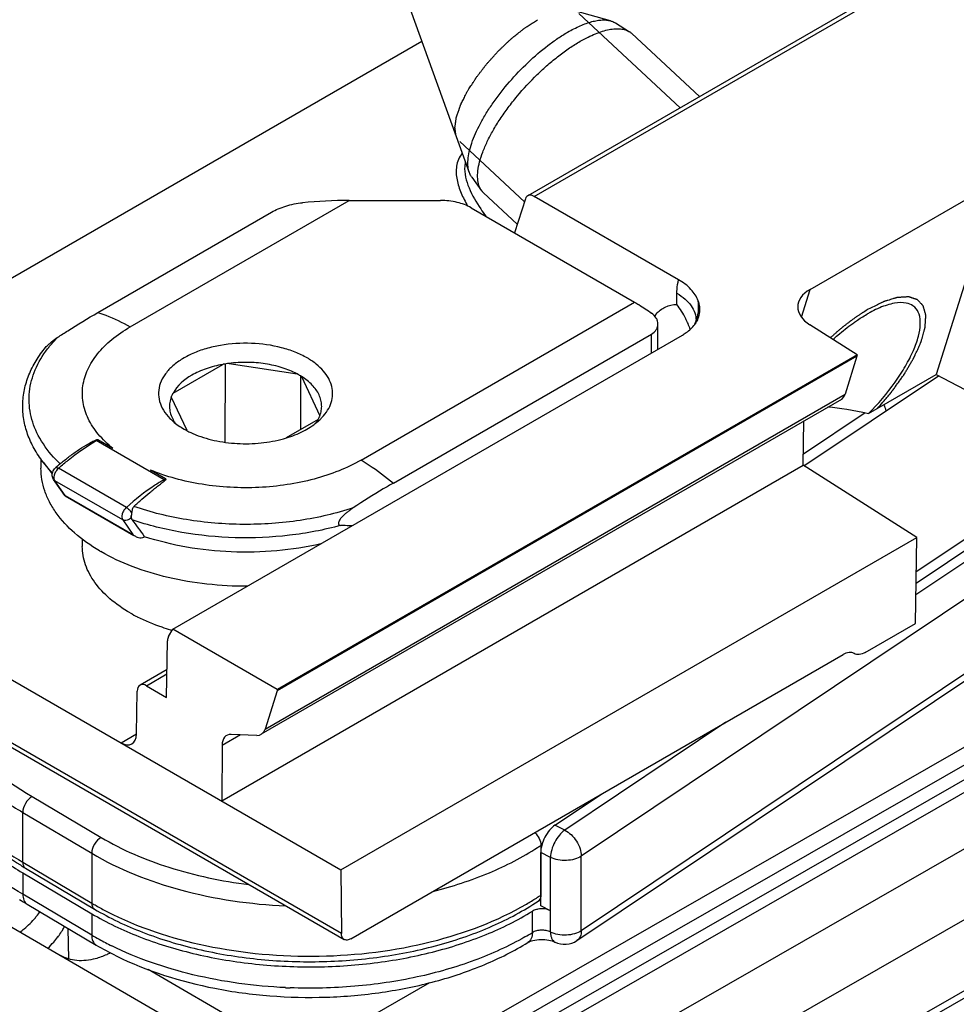
# Model space of a CAD drawing. Units: millimetres. Extents: x 477 to 1172, y -156 to 313.
# Drawn here: x 738 to 760, y 6 to 28 of the extents above; entities that cross this region are included whole.
import ezdxf

# ---------------------------------------------------------------- set-up
doc = ezdxf.new("R2010")
doc.units = ezdxf.units.MM
doc.header["$LTSCALE"] = 23.1
doc.layers.add('COMPONENTI_DI_ASSIEME', color=7, linetype='CONTINUOUS')

msp = doc.modelspace()

# ---------------------------------------------------------------- linework, layer by layer
at = {"layer": 'COMPONENTI_DI_ASSIEME', "color": 9, "linetype": 'Continuous'}
for p, q in [((825.879, 48.282), (733.957, -4.393)), ((823.79, 47.719), (745.487, 2.848)), ((745.487, 3.256), (822.889, 47.611)), ((750.182, 24.26), (759.601, 29.698)), ((740.898, 21.263), (745.926, 24.167)), ((753.454, 21.778), (753.458, 22.035)), ((756.32, 21.487), (756.519, 22.123)), ((746.201, 18.202), (752.487, 21.831)), ((752.876, 20.667), (752.876, 21.099)), ((743.997, 12.022), (757.323, 19.715)), ((741.676, 17.752), (740.12, 18.651)), ((758.956, 15.643), (762.951, 18.32)), ((740.811, 17.117), (739.255, 18.015)), ((739.407, 17.39), (739.17, 17.727)), ((740.726, 16.829), (739.17, 17.727)), ((739.407, 17.39), (740.963, 16.492)), ((762.32, 17.366), (758.949, 15.107)), ((740.726, 16.829), (740.963, 16.492)), ((762.699, 16.77), (751.262, 9.105)), ((745.753, 7.326), (730.914, 15.893)), ((762.699, 15.055), (751.262, 7.39)), ((772.937, 13.393), (746.676, -1.655)), ((741.274, 13.018), (741.744, 13.289)), ((754.585, 12.183), (750.883, 9.702)), ((740.689, 11.709), (741.044, 11.914)), ((743.435, 11.893), (743.009, 11.647)), ((738.645, 10.474), (740.229, 9.536)), ((738.43, 8.966), (738.43, 10.109)), ((738.43, 10.109), (740.014, 9.17)), ((750.883, 9.702), (750.655, 9.815)), ((750.331, 9.352), (750.358, 9.37)), ((750.331, 9.352), (750.331, 8.209)), ((740.014, 9.17), (740.014, 8.027)), ((750.556, 9.075), (750.329, 9.188)), ((751.262, 7.39), (751.262, 9.105)), ((738.43, 8.966), (740.014, 8.027)), ((738.43, 8.721), (738.43, 8.231)), ((740.014, 7.292), (738.43, 8.231)), ((740.014, 7.782), (740.014, 7.292)), ((750.137, 7.349), (750.137, 7.839)), ((744.783, 4.482), (741.31, 6.502)), ((744.783, 4.482), (747.78, 6.2))]:
    msp.add_line(p, q, dxfattribs=at)
at = {"layer": 'COMPONENTI_DI_ASSIEME', "color": 7, "linetype": 'Continuous'}
for p, q in [((824.711, 47.908), (745.28, 2.39)), ((734.055, -5.628), (821.075, 44.239)), ((748.691, 24.804), (746.924, 29.701)), ((751.936, 28.292), (746.924, 29.701)), ((759.451, 29.713), (750.031, 24.274)), ((752.045, 28.245), (752.368, 28.042)), ((730.892, 18.181), (747.6, 27.827)), ((753.978, 26.553), (752.424, 27.999)), ((748.746, 24.699), (748.971, 24.391)), ((756.519, 22.123), (760.798, 24.594)), ((760.798, 24.594), (759.414, 20.167)), ((749.791, 23.619), (749.018, 24.339)), ((749.978, 24.203), (749.728, 23.424)), ((753.496, 22.347), (750.182, 24.26)), ((745.926, 24.167), (748.027, 24.167)), ((748.734, 23.998), (752.487, 21.831)), ((740.155, 21.593), (744.148, 23.898)), ((753.023, 20.752), (753.023, 21.329)), ((753.897, 21.41), (753.897, 21.41)), ((757.596, 20.62), (756.514, 21.311)), ((741.877, 14.317), (753.584, 21.076)), ((746.944, 17.673), (752.876, 21.099)), ((757.596, 20.62), (744.278, 12.931)), ((757.595, 20.588), (744.278, 12.899)), ((757.595, 20.588), (757.323, 19.715)), ((757.596, 20.62), (757.595, 20.588)), ((741.882, 19.741), (743.025, 20.401)), ((743.083, 18.611), (743.086, 20.412)), ((743.17, 20.424), (744.731, 20.182)), ((744.822, 18.907), (744.815, 20.134)), ((757.858, 19.269), (759.414, 20.167)), ((759.414, 20.167), (764.362, 17.583)), ((744.837, 20.121), (745.256, 19.22)), ((742.204, 18.88), (741.843, 19.657)), ((757.237, 19.598), (743.908, 11.903)), ((757.782, 19.285), (756.365, 18.336)), ((745.217, 19.136), (744.485, 18.713)), ((756.362, 18.089), (756.375, 19.101)), ((740.502, 18.471), (740.155, 18.671)), ((738.849, 18.229), (738.849, 18.018)), ((738.9, 18.157), (739.109, 17.887)), ((741.711, 17.773), (741.365, 17.973)), ((743, 10.375), (756.362, 18.089)), ((758.966, 16.427), (756.362, 18.089)), ((739.398, 17.388), (739.139, 17.756)), ((758.952, 15.375), (762.093, 17.479)), ((730.892, 17.365), (745.741, 8.791)), ((739.398, 17.388), (739.398, 17.387)), ((739.404, 17.384), (740.985, 16.471)), ((739.799, 16.384), (739.799, 16.221)), ((741.223, 16.451), (741.23, 16.442)), ((745.741, 8.791), (758.966, 16.427)), ((758.94, 14.452), (758.966, 16.427)), ((730.977, 15.758), (745.815, 7.191)), ((772.937, 15.026), (746.676, -0.022)), ((751.161, 7.163), (762.599, 14.828)), ((741.779, 14.148), (741.877, 14.317)), ((744.278, 12.931), (741.877, 14.317)), ((757.781, 13.783), (758.94, 14.452)), ((741.736, 12.751), (741.755, 14.053)), ((745.965, 7.206), (757.276, 13.736)), ((741.745, 13.391), (741.124, 13.032)), ((772.833, 13.164), (746.572, -1.884)), ((741.045, 11.911), (741.06, 12.896)), ((741.274, 13.018), (741.736, 12.751)), ((744.278, 12.899), (743.997, 12.022)), ((744.278, 12.931), (744.278, 12.899)), ((743.806, 11.879), (743.216, 11.901)), ((743.009, 11.647), (743, 10.375)), ((750.655, 9.815), (751.726, 10.532)), ((750.329, 7.963), (750.329, 9.188)), ((750.556, 7.85), (750.556, 9.075)), ((738.492, 8.828), (740.076, 7.89)), ((738.43, 8.721), (740.014, 7.782)), ((745.741, 8.791), (745.753, 7.326)), ((738.533, 8.002), (740.118, 7.063)), ((750.271, 8.073), (750.329, 8.112)), ((750.556, 7.85), (750.329, 7.963)), ((741.893, 5.305), (737.666, 7.764)), ((750.553, 7.361), (750.554, 7.851)), ((739.489, 6.743), (739.474, 7.445)), ((750.657, 7.132), (750.658, 7.132))]:
    msp.add_line(p, q, dxfattribs=at)
at = {"layer": 'COMPONENTI_DI_ASSIEME', "color": 2, "linetype": 'Continuous'}
for p, q in [((753.534, 26.297), (751.208, 28.461)), ((749.956, 24.135), (748.47, 25.518))]:
    msp.add_line(p, q, dxfattribs=at)
at = {"layer": 'COMPONENTI_DI_ASSIEME', "color": 3, "linetype": 'Continuous'}
msp.add_line((756.375, 18.07), (759.464, 20.141), dxfattribs=at)
at = {"layer": 'COMPONENTI_DI_ASSIEME', "color": 7, "linetype": 'Continuous'}
msp.add_lwpolyline([(753.897, 21.41), (753.897, 21.415), (753.897, 21.415), (753.896, 21.407), (753.893, 21.391), (753.886, 21.368), (753.876, 21.339), (753.868, 21.32)], dxfattribs=at)
for centre, radius, start, end in [((752.169, 27.725), 0.374, 47.1247, 57.9258), ((749.27, 24.61), 0.371, 216.1562, 227.0583), ((751.863, 20.549), 2.011, 26.6364, 37.712), ((759.383, 18.841), 3.129, 118.3943, 120.0109), ((751.862, 20.548), 2.012, 23.0966, 26.6267), ((751.842, 20.54), 2.034, 19.1133, 23.0938), ((753.328, 21.725), 0.677, 323.1685, 327.1368), ((753.359, 21.705), 0.639, 327.1523, 329.6946), ((743.519, 17.679), 2.767, 99.9618, 100.2983), ((743.53, 17.614), 2.833, 97.3037, 99.9531), ((743.932, 18.673), 1.707, 60.2466, 62.1033), ((743.958, 18.72), 1.654, 60.0009, 60.238), ((743.964, 18.73), 1.642, 59.7627, 60.0009), ((743.991, 18.776), 1.589, 57.8243, 59.772), ((744.586, 19.48), 0.718, 331.3831, 337.1561), ((744.623, 19.463), 0.678, 337.2209, 338.0797), ((744.63, 19.46), 0.671, 338.0797, 338.9454), ((744.44, 19.997), 1.19, 315.3735, 316.5001), ((743.099, 20.585), 1.927, 240.0084, 242.299), ((743.177, 20.734), 2.096, 242.2878, 245.0966), ((743.26, 20.91), 2.29, 245.0766, 248.0489), ((743.192, 13.556), 6.004, 131.4425, 131.8924), ((743.165, 13.587), 5.963, 131.3165, 131.4421), ((873.77, 114.631), 164.949, 216.36353, 216.5281), ((742.416, 19.893), 4.381, 239.4874, 240.0014), ((742.756, 17.914), 3.72, 240.0396, 243.0275), ((743.315, 19.282), 5.201, 253.4387, 253.7624), ((743.138, 16.67), 9.115, 238.5523, 239.352), ((743.153, 15.799), 9.063, 238.0116, 239.3545), ((743.596, 12.939), 6.828, 239.3765, 243.7671)]:
    msp.add_arc(centre, radius, start, end, dxfattribs=at)
at = {"layer": 'COMPONENTI_DI_ASSIEME', "color": 9, "linetype": 'Continuous'}
for centre, radius, start, end in [((752.912, 26.622), 4.766, 213.7692, 216.2131), ((753.517, 21.095), 0.708, 139.3329, 143.6078), ((753.007, 21.713), 0.949, 345.8412, 351.5076), ((753.042, 21.704), 0.913, 335.3535, 345.8519), ((739.164, 17.858), 0.182, 59.9372, 63.9129), ((739.437, 17.812), 0.273, 131.9027, 134.0401), ((743.312, 13.493), 6.076, 131.7708, 131.892), ((747.034, 14.273), 5.923, 302.9751, 303.826), ((746.823, 13.461), 6.316, 300.2351, 302.6404), ((747.017, 13.156), 5.955, 302.6524, 303.8242), ((743.348, 13.654), 6.54, 239.3537, 240.3978), ((743.533, 13.981), 6.916, 240.4095, 242.7282), ((737.686, 8.426), 1.949, 318.3823, 322.7905), ((743.372, 12.961), 6.589, 239.3592, 241.0727), ((746.78, 12.798), 6.4, 299.8604, 301.6396), ((743.639, 13.449), 7.145, 241.093, 243.694), ((745.028, 18.151), 12.081, 267.3458, 267.8567)]:
    msp.add_arc(centre, radius, start, end, dxfattribs=at)
at = {"layer": 'COMPONENTI_DI_ASSIEME', "color": 7, "linetype": 'Continuous'}
for centre, major_axis, ratio, start_param, end_param in [((750.18, 24.014), (-0.148, 0.261), 0.582373, -0.780949, 0.493141), ((745.926, 20.422), (6.485, 0), 0.577354, 1.570792, 1.736658), ((757.258, 21.696), (1.023, -0.039), 0.576193, 2.400773, 3.919209), ((757.003, 20.041), (-0.226, 0.446), 0.556117, -3.111156, -2.622455), ((757.978, 19.417), (-0.223, 0.361), 0.555532, -2.113995, -1.750603), ((761.601, 16.046), (5.809, -3.061), 0.247554, 2.39355, 2.624867), ((741.126, 16.505), (0.162, 0.02), 0.565735, -1.265742, -0.948679), ((741.967, 13.929), (-0.148, 0.261), 0.582373, 0.326199, 0.78112), ((741.272, 12.772), (-0.148, 0.261), 0.582373, -0.780949, 0.78112), ((743.66, 12.337), (-0.247, 0.435), 0.582373, 2.796976, 3.634734), ((740.692, 12.119), (-0.247, 0.435), 0.582373, -3.922542, -2.360472), ((743.363, 11.443), (-0.247, 0.435), 0.582373, 5.938568, 7.073032)]:
    msp.add_ellipse(centre, major_axis=major_axis, ratio=ratio, start_param=start_param, end_param=end_param, dxfattribs=at)
at = {"layer": 'COMPONENTI_DI_ASSIEME', "color": 2, "linetype": 'Continuous'}
for points, knots in [([(748.386, 25.647), (748.383, 25.667), (748.379, 25.696), (748.373, 25.736), (748.369, 25.76), (748.366, 25.78), (748.364, 25.794), (748.362, 25.809), (748.36, 25.821), (748.359, 25.83), (748.358, 25.835), (748.359, 25.839), (748.359, 25.844), (748.36, 25.85), (748.362, 25.861), (748.364, 25.877), (748.367, 25.902), (748.372, 25.933), (748.377, 25.97), (748.382, 26.008), (748.386, 26.036), (748.388, 26.055), (748.39, 26.063), (748.39, 26.069), (748.391, 26.075), (748.394, 26.084), (748.398, 26.095), (748.403, 26.109), (748.409, 26.128), (748.416, 26.149), (748.426, 26.178), (748.439, 26.215), (748.451, 26.251), (748.461, 26.28), (748.468, 26.302), (748.474, 26.32), (748.479, 26.334), (748.483, 26.345), (748.486, 26.354), (748.49, 26.362), (748.494, 26.37), (748.499, 26.38), (748.511, 26.404), (748.528, 26.44), (748.552, 26.487), (748.576, 26.535), (748.595, 26.575), (748.611, 26.607), (748.621, 26.626), (748.629, 26.642), (748.637, 26.658), (748.65, 26.679), (748.665, 26.703), (748.686, 26.736), (748.712, 26.777), (748.743, 26.826), (748.769, 26.867), (748.789, 26.899), (748.805, 26.924), (748.818, 26.944), (748.827, 26.959), (748.832, 26.967), (748.836, 26.973), (748.841, 26.979), (748.847, 26.987), (748.858, 27.002), (748.874, 27.023), (748.893, 27.048), (748.918, 27.081), (748.95, 27.123), (748.988, 27.173), (749.02, 27.214), (749.046, 27.248), (749.065, 27.273), (749.08, 27.294), (749.095, 27.31), (749.109, 27.326), (749.127, 27.345), (749.156, 27.377), (749.192, 27.417), (749.235, 27.465), (749.278, 27.513), (749.321, 27.561), (749.357, 27.602), (749.388, 27.63), (749.419, 27.66), (749.458, 27.696), (749.504, 27.74), (749.55, 27.784), (749.589, 27.821), (749.616, 27.847), (749.632, 27.861), (749.643, 27.872), (749.655, 27.883), (749.67, 27.895), (749.698, 27.917), (749.737, 27.948), (749.783, 27.986), (749.83, 28.023), (749.869, 28.055), (749.9, 28.08), (749.92, 28.095), (749.935, 28.108), (749.951, 28.121), (749.97, 28.133), (749.994, 28.149), (750.026, 28.169), (750.065, 28.195), (750.112, 28.226), (750.176, 28.268), (750.223, 28.298), (750.254, 28.319)], [0, 0, 0, 0, 0.03125, 0.046875, 0.0625, 0.070312, 0.078125, 0.085938, 0.09375, 0.097656, 0.099609, 0.101562, 0.103516, 0.105469, 0.109375, 0.117188, 0.125, 0.140625, 0.15625, 0.171875, 0.1875, 0.191406, 0.195312, 0.197266, 0.199219, 0.203125, 0.207031, 0.210938, 0.21875, 0.226562, 0.234375, 0.25, 0.265625, 0.273438, 0.28125, 0.289062, 0.292969, 0.296875, 0.300781, 0.302734, 0.304688, 0.308594, 0.3125, 0.328125, 0.34375, 0.359375, 0.375, 0.382812, 0.390625, 0.394531, 0.398438, 0.40625, 0.414062, 0.421875, 0.4375, 0.453125, 0.46875, 0.476562, 0.484375, 0.492188, 0.496094, 0.498047, 0.5, 0.501953, 0.503906, 0.507812, 0.515625, 0.523438, 0.53125, 0.546875, 0.5625, 0.578125, 0.585938, 0.59375, 0.601562, 0.605469, 0.609375, 0.617188, 0.625, 0.640625, 0.65625, 0.671875, 0.6875, 0.703125, 0.710938, 0.71875, 0.734375, 0.75, 0.765625, 0.78125, 0.789062, 0.792969, 0.796875, 0.800781, 0.804688, 0.8125, 0.828125, 0.84375, 0.859375, 0.875, 0.882812, 0.890625, 0.894531, 0.898438, 0.90625, 0.914062, 0.921875, 0.9375, 0.953125, 0.96875, 1, 1, 1, 1]), ([(758.064, 19.387), (758.105, 19.435), (758.166, 19.507), (758.247, 19.603), (758.298, 19.662), (758.339, 19.71), (758.364, 19.74), (758.382, 19.761), (758.392, 19.773), (758.401, 19.786), (758.412, 19.801), (758.43, 19.826), (758.453, 19.857), (758.488, 19.907), (758.533, 19.97), (758.578, 20.032), (758.614, 20.082), (758.636, 20.113), (758.654, 20.138), (758.665, 20.154), (758.673, 20.165), (758.678, 20.171), (758.681, 20.177), (758.686, 20.184), (758.696, 20.203), (758.712, 20.23), (758.733, 20.266), (758.755, 20.302), (758.783, 20.35), (758.811, 20.399), (758.84, 20.447), (758.858, 20.477), (758.872, 20.501), (758.882, 20.519), (758.891, 20.535), (758.897, 20.545), (758.901, 20.551), (758.904, 20.556), (758.906, 20.56), (758.908, 20.566), (758.913, 20.576), (758.919, 20.59), (758.927, 20.608), (758.937, 20.631), (758.95, 20.66), (758.966, 20.694), (758.981, 20.729), (758.997, 20.764), (759.012, 20.799), (759.028, 20.833), (759.04, 20.862), (759.051, 20.885), (759.057, 20.9), (759.062, 20.911), (759.066, 20.918), (759.068, 20.924), (759.07, 20.93), (759.072, 20.938), (759.076, 20.951), (759.082, 20.972), (759.089, 20.997), (759.1, 21.038), (759.114, 21.089), (759.129, 21.14), (759.14, 21.181), (759.147, 21.206), (759.153, 21.227), (759.156, 21.239), (759.159, 21.248), (759.16, 21.253), (759.16, 21.257), (759.161, 21.263), (759.161, 21.272), (759.162, 21.283), (759.163, 21.3), (759.164, 21.322), (759.165, 21.348), (759.167, 21.375), (759.169, 21.401), (759.17, 21.427), (759.172, 21.453), (759.173, 21.475), (759.174, 21.493), (759.175, 21.506), (759.175, 21.517), (759.176, 21.524), (759.176, 21.529), (759.176, 21.532), (759.175, 21.534), (759.175, 21.538), (759.173, 21.544), (759.171, 21.552), (759.168, 21.562), (759.164, 21.575), (759.159, 21.592), (759.154, 21.612), (759.148, 21.632), (759.143, 21.652), (759.137, 21.672), (759.131, 21.691), (759.127, 21.708), (759.123, 21.721), (759.121, 21.73), (759.119, 21.736), (759.117, 21.74), (759.117, 21.744), (759.115, 21.746), (759.114, 21.747), (759.111, 21.751), (759.106, 21.756), (759.099, 21.763), (759.093, 21.769), (759.085, 21.778), (759.07, 21.794), (759.049, 21.817), (759.028, 21.839), (759.013, 21.855), (759.004, 21.864), (758.998, 21.87), (758.992, 21.877), (758.987, 21.882), (758.984, 21.886), (758.982, 21.887), (758.981, 21.888), (758.98, 21.889), (758.977, 21.89), (758.973, 21.891), (758.967, 21.893), (758.959, 21.895), (758.947, 21.899), (758.931, 21.904), (758.912, 21.91), (758.893, 21.916), (758.874, 21.922), (758.856, 21.928), (758.837, 21.934), (758.821, 21.939), (758.809, 21.943), (758.799, 21.946), (758.791, 21.949), (758.786, 21.951), (758.783, 21.952), (758.781, 21.953), (758.777, 21.952), (758.773, 21.952), (758.766, 21.951), (758.756, 21.951), (758.743, 21.95), (758.727, 21.949), (758.706, 21.948), (758.681, 21.946), (758.656, 21.945), (758.631, 21.943), (758.607, 21.942), (758.582, 21.94), (758.561, 21.939), (758.545, 21.938), (758.534, 21.937), (758.526, 21.937), (758.521, 21.936), (758.517, 21.936), (758.512, 21.935), (758.504, 21.932), (758.492, 21.929), (758.472, 21.923), (758.448, 21.915), (758.41, 21.904), (758.361, 21.889), (758.313, 21.874), (758.274, 21.862), (758.25, 21.854), (758.231, 21.849), (758.219, 21.845), (758.211, 21.842), (758.206, 21.841), (758.2, 21.838), (758.193, 21.834), (758.182, 21.829), (758.168, 21.822), (758.146, 21.811), (758.119, 21.797), (758.086, 21.781), (758.042, 21.759), (757.965, 21.721), (757.899, 21.688), (757.855, 21.667)], [0, 0, 0, 0, 0.03125, 0.046875, 0.0625, 0.070312, 0.078125, 0.082031, 0.083984, 0.085938, 0.089844, 0.09375, 0.101562, 0.109375, 0.125, 0.140625, 0.148438, 0.15625, 0.160156, 0.164062, 0.166016, 0.166992, 0.167969, 0.169922, 0.171875, 0.179688, 0.1875, 0.195312, 0.203125, 0.21875, 0.226562, 0.234375, 0.238281, 0.242188, 0.246094, 0.248047, 0.249023, 0.25, 0.250977, 0.251953, 0.253906, 0.257812, 0.261719, 0.265625, 0.273438, 0.28125, 0.289062, 0.296875, 0.304688, 0.3125, 0.320312, 0.324219, 0.328125, 0.330078, 0.332031, 0.333008, 0.333984, 0.335938, 0.339844, 0.34375, 0.351562, 0.359375, 0.375, 0.390625, 0.398438, 0.40625, 0.410156, 0.414062, 0.416016, 0.416992, 0.417969, 0.419922, 0.421875, 0.425781, 0.429688, 0.4375, 0.445312, 0.453125, 0.460938, 0.46875, 0.476562, 0.484375, 0.488281, 0.492188, 0.496094, 0.498047, 0.499023, 0.5, 0.500977, 0.501953, 0.503906, 0.507812, 0.511719, 0.515625, 0.523438, 0.53125, 0.539062, 0.546875, 0.554688, 0.5625, 0.570312, 0.574219, 0.578125, 0.580078, 0.582031, 0.583008, 0.583984, 0.584961, 0.585938, 0.589844, 0.59375, 0.597656, 0.601562, 0.609375, 0.625, 0.640625, 0.648438, 0.652344, 0.65625, 0.660156, 0.664062, 0.665039, 0.666016, 0.666504, 0.666992, 0.667969, 0.669922, 0.671875, 0.675781, 0.679688, 0.6875, 0.695312, 0.703125, 0.710938, 0.71875, 0.726562, 0.734375, 0.738281, 0.742188, 0.746094, 0.748047, 0.749023, 0.75, 0.750977, 0.751953, 0.753906, 0.757812, 0.761719, 0.765625, 0.773438, 0.78125, 0.789062, 0.796875, 0.804688, 0.8125, 0.820312, 0.824219, 0.828125, 0.830078, 0.832031, 0.833008, 0.833984, 0.835938, 0.839844, 0.84375, 0.851562, 0.859375, 0.875, 0.890625, 0.898438, 0.90625, 0.910156, 0.914062, 0.916016, 0.916992, 0.917969, 0.919922, 0.921875, 0.925781, 0.929688, 0.9375, 0.945312, 0.953125, 0.96875, 1, 1, 1, 1]), ([(757.855, 21.667), (757.837, 21.656), (757.803, 21.635), (757.765, 21.612), (757.739, 21.596), (757.728, 21.59), (757.72, 21.585), (757.711, 21.579), (757.695, 21.568), (757.672, 21.553), (757.635, 21.529), (757.604, 21.508), (757.576, 21.49), (757.558, 21.477), (757.526, 21.453), (757.489, 21.427), (757.457, 21.404), (757.438, 21.39), (757.424, 21.38), (757.411, 21.369), (757.392, 21.355), (757.36, 21.33), (757.323, 21.301), (757.29, 21.276), (757.272, 21.261), (757.244, 21.238), (757.203, 21.204), (757.161, 21.169), (757.134, 21.146), (757.115, 21.13), (757.084, 21.101), (757.038, 21.06), (757.001, 21.028), (756.983, 21.011)], [0, 0, 0, 0, 0.0625, 0.125, 0.140625, 0.15625, 0.164062, 0.171875, 0.1875, 0.21875, 0.25, 0.3125, 0.328125, 0.34375, 0.375, 0.4375, 0.46875, 0.484375, 0.5, 0.515625, 0.53125, 0.5625, 0.625, 0.65625, 0.671875, 0.6875, 0.75, 0.8125, 0.828125, 0.84375, 0.875, 0.9375, 1, 1, 1, 1])]:
    msp.add_open_spline(points, degree=3, knots=knots, dxfattribs=at)
at = {"layer": 'COMPONENTI_DI_ASSIEME', "color": 7, "linetype": 'Continuous'}
for points, knots in [([(750.947, 28.032), (751.042, 28.086), (751.183, 28.159), (751.372, 28.234), (751.502, 28.275), (751.624, 28.302), (751.768, 28.318), (751.873, 28.31), (751.936, 28.292)], [0, 0, 0, 0, 0.312967, 0.45412, 0.584407, 0.703734, 0.812316, 1, 1, 1, 1]), ([(751.936, 28.292), (751.946, 28.29), (751.984, 28.278), (752.02, 28.26), (752.045, 28.245)], [0, 0, 0, 0, 0.258736, 1, 1, 1, 1]), ([(751.238, 27.823), (751.296, 27.857), (751.411, 27.919), (751.582, 27.997), (751.744, 28.055), (751.895, 28.095), (752.035, 28.114), (752.161, 28.113), (752.273, 28.09), (752.339, 28.061), (752.368, 28.042)], [0, 0, 0, 0, 0.169114, 0.325984, 0.469679, 0.59985, 0.716623, 0.820829, 0.914279, 1, 1, 1, 1]), ([(748.691, 24.804), (748.675, 24.848), (748.655, 24.948), (748.656, 25.11), (748.686, 25.294), (748.745, 25.495), (748.831, 25.712), (748.943, 25.939), (749.079, 26.175), (749.294, 26.501), (749.607, 26.9), (750.028, 27.341), (750.408, 27.668), (750.717, 27.891), (750.871, 27.988), (750.947, 28.032)], [0, 0, 0, 0, 0.034022, 0.073164, 0.118115, 0.169015, 0.225634, 0.287481, 0.353875, 0.423995, 0.571611, 0.722307, 0.867699, 0.935945, 1, 1, 1, 1]), ([(748.971, 24.391), (748.944, 24.428), (748.901, 24.518), (748.875, 24.675), (748.883, 24.858), (748.924, 25.063), (748.997, 25.288), (749.102, 25.529), (749.236, 25.782), (749.397, 26.042), (749.582, 26.304), (749.858, 26.653), (750.163, 26.982), (750.49, 27.283), (750.738, 27.488), (750.986, 27.668), (751.154, 27.775), (751.238, 27.823)], [0, 0, 0, 0, 0.031475, 0.067172, 0.108629, 0.156497, 0.210813, 0.271204, 0.337013, 0.407379, 0.481291, 0.557636, 0.712806, 0.789252, 0.863325, 0.933919, 1, 1, 1, 1]), ([(748.746, 24.699), (748.74, 24.707), (748.718, 24.74), (748.701, 24.776), (748.691, 24.804)], [0, 0, 0, 0, 0.242968, 1, 1, 1, 1]), ([(744.148, 23.898), (744.198, 23.926), (744.304, 23.979), (744.537, 24.064), (744.726, 24.103), (744.856, 24.115)], [0, 0, 0, 0, 0.228248, 0.476268, 1, 1, 1, 1]), ([(748.734, 23.998), (748.634, 24.055), (748.401, 24.14), (748.156, 24.167), (748.027, 24.167)], [0, 0, 0, 0, 0.474433, 1, 1, 1, 1]), ([(753.947, 21.862), (753.91, 21.958), (753.783, 22.15), (753.6, 22.286), (753.496, 22.347)], [0, 0, 0, 0, 0.460121, 1, 1, 1, 1]), ([(752.487, 21.831), (752.52, 21.812), (752.653, 21.733), (752.781, 21.647), (752.876, 21.579)], [0, 0, 0, 0, 0.244711, 1, 1, 1, 1]), ([(753.979, 21.563), (753.993, 21.637), (753.988, 21.742), (753.957, 21.838), (753.947, 21.862)], [0, 0, 0, 0, 0.743916, 1, 1, 1, 1]), ([(757.858, 19.269), (758.081, 19.493), (758.383, 19.848), (758.708, 20.348), (758.891, 20.7), (759.01, 21.024), (759.06, 21.308), (759.041, 21.546), (758.968, 21.672), (758.921, 21.715)], [0, 0, 0, 0, 0.3339, 0.489517, 0.630359, 0.75224, 0.852895, 0.933267, 1, 1, 1, 1]), ([(758.727, 21.809), (758.638, 21.827), (758.425, 21.814), (758.228, 21.748), (758.121, 21.703)], [0, 0, 0, 0, 0.437692, 1, 1, 1, 1]), ([(758.921, 21.715), (758.909, 21.727), (758.852, 21.772), (758.781, 21.799), (758.727, 21.809)], [0, 0, 0, 0, 0.239881, 1, 1, 1, 1]), ([(739.235, 21.025), (739.311, 21.075), (739.614, 21.271), (739.922, 21.458), (740.155, 21.593)], [0, 0, 0, 0, 0.253331, 1, 1, 1, 1]), ([(753.023, 21.329), (753.023, 21.352), (753.016, 21.399), (752.975, 21.491), (752.919, 21.548), (752.876, 21.579)], [0, 0, 0, 0, 0.22961, 0.470284, 1, 1, 1, 1]), ([(753.911, 21.382), (753.92, 21.397), (753.95, 21.454), (753.971, 21.516), (753.979, 21.563)], [0, 0, 0, 0, 0.258898, 1, 1, 1, 1]), ([(757.499, 21.343), (757.526, 21.363), (757.63, 21.436), (757.737, 21.504), (757.818, 21.551)], [0, 0, 0, 0, 0.259547, 1, 1, 1, 1]), ([(758.121, 21.703), (758.102, 21.695), (758.026, 21.661), (757.951, 21.624), (757.895, 21.594)], [0, 0, 0, 0, 0.240122, 1, 1, 1, 1]), ([(752.876, 21.099), (752.919, 21.123), (752.976, 21.174), (753.016, 21.261), (753.023, 21.306), (753.023, 21.329)], [0, 0, 0, 0, 0.522211, 0.76339, 1, 1, 1, 1]), ([(753.584, 21.076), (753.613, 21.093), (753.719, 21.16), (753.815, 21.246), (753.87, 21.319)], [0, 0, 0, 0, 0.27045, 1, 1, 1, 1]), ([(757.043, 20.974), (757.08, 21.007), (757.227, 21.137), (757.381, 21.259), (757.499, 21.343)], [0, 0, 0, 0, 0.257132, 1, 1, 1, 1]), ([(738.956, 20.791), (738.976, 20.816), (739.021, 20.861), (739.113, 20.941), (739.186, 20.993), (739.235, 21.025)], [0, 0, 0, 0, 0.264384, 0.517242, 1, 1, 1, 1]), ([(744.964, 20.549), (744.875, 20.6), (744.684, 20.691), (744.259, 20.828), (743.68, 20.908), (743.092, 20.872), (742.644, 20.769), (742.341, 20.66), (742.075, 20.522), (741.856, 20.358), (741.689, 20.173), (741.581, 19.971), (741.539, 19.758), (741.565, 19.543), (741.658, 19.338), (741.755, 19.218), (741.812, 19.161)], [0, 0, 0, 0, 0.066017, 0.136987, 0.288251, 0.44197, 0.515787, 0.585566, 0.650216, 0.709099, 0.762231, 0.810503, 0.85579, 0.900747, 0.94811, 1, 1, 1, 1]), ([(738.9, 18.157), (738.823, 18.256), (738.686, 18.461), (738.534, 18.791), (738.444, 19.132), (738.419, 19.48), (738.459, 19.826), (738.564, 20.166), (738.73, 20.492), (738.875, 20.694), (738.956, 20.791)], [0, 0, 0, 0, 0.130839, 0.256354, 0.378196, 0.498242, 0.618546, 0.741045, 0.867678, 1, 1, 1, 1]), ([(743.025, 20.401), (742.895, 20.378), (742.707, 20.33), (742.472, 20.236), (742.188, 20.092), (741.977, 19.916), (741.882, 19.741)], [0, 0, 0, 0, 0.291719, 0.429141, 0.559587, 1, 1, 1, 1]), ([(744.731, 20.182), (744.622, 20.24), (744.384, 20.336), (743.998, 20.424), (743.587, 20.457), (743.308, 20.441), (743.17, 20.424)], [0, 0, 0, 0, 0.230108, 0.479328, 0.739212, 1, 1, 1, 1]), ([(745.303, 19.178), (745.352, 19.229), (745.438, 19.338), (745.524, 19.52), (745.558, 19.71), (745.537, 19.901), (745.463, 20.085), (745.339, 20.259), (745.17, 20.417), (745.036, 20.507), (744.964, 20.549)], [0, 0, 0, 0, 0.128221, 0.246354, 0.358463, 0.469914, 0.5862, 0.711783, 0.849503, 1, 1, 1, 1]), ([(745.256, 19.22), (745.271, 19.258), (745.293, 19.338), (745.301, 19.461), (745.284, 19.583), (745.224, 19.748), (745.082, 19.944), (744.926, 20.065), (744.837, 20.121)], [0, 0, 0, 0, 0.114925, 0.227251, 0.340153, 0.456727, 0.709837, 1, 1, 1, 1]), ([(741.882, 19.741), (741.878, 19.735), (741.864, 19.707), (741.851, 19.679), (741.843, 19.657)], [0, 0, 0, 0, 0.253703, 1, 1, 1, 1]), ([(741.843, 19.657), (741.827, 19.615), (741.803, 19.528), (741.798, 19.393), (741.824, 19.259), (741.861, 19.175), (741.883, 19.134)], [0, 0, 0, 0, 0.250078, 0.494647, 0.74201, 1, 1, 1, 1]), ([(741.812, 19.161), (741.834, 19.138), (741.933, 19.045), (742.046, 18.968), (742.135, 18.916)], [0, 0, 0, 0, 0.23666, 1, 1, 1, 1]), ([(741.883, 19.134), (741.887, 19.127), (741.903, 19.099), (741.92, 19.072), (741.934, 19.053)], [0, 0, 0, 0, 0.245931, 1, 1, 1, 1]), ([(744.486, 18.712), (744.619, 18.753), (744.866, 18.849), (745.092, 18.991), (745.188, 19.07)], [0, 0, 0, 0, 0.527499, 1, 1, 1, 1]), ([(745.165, 19.053), (745.169, 19.059), (745.188, 19.086), (745.205, 19.114), (745.217, 19.136)], [0, 0, 0, 0, 0.254439, 1, 1, 1, 1]), ([(745.188, 19.07), (745.197, 19.078), (745.231, 19.106), (745.264, 19.137), (745.287, 19.161)], [0, 0, 0, 0, 0.255054, 1, 1, 1, 1]), ([(742.404, 18.786), (742.561, 18.723), (742.899, 18.626), (743.428, 18.566), (743.967, 18.589), (744.319, 18.661), (744.486, 18.712)], [0, 0, 0, 0, 0.239732, 0.494509, 0.752177, 1, 1, 1, 1]), ([(739.289, 18.116), (739.352, 18.169), (739.481, 18.273), (739.679, 18.418), (739.85, 18.528), (739.99, 18.608), (740.062, 18.644), (740.099, 18.66)], [0, 0, 0, 0, 0.255229, 0.506197, 0.753477, 0.876316, 1, 1, 1, 1]), ([(740.099, 18.66), (740.101, 18.661), (740.106, 18.664), (740.114, 18.667), (740.124, 18.671), (740.132, 18.676), (740.14, 18.678), (740.147, 18.676), (740.152, 18.673), (740.155, 18.671)], [0, 0, 0, 0, 0.126815, 0.252953, 0.44268, 0.636367, 0.727486, 0.820114, 1, 1, 1, 1]), ([(739.289, 18.116), (739.284, 18.111), (739.264, 18.095), (739.243, 18.079), (739.228, 18.065)], [0, 0, 0, 0, 0.24093, 1, 1, 1, 1]), ([(740.192, 16.119), (739.991, 16.238), (739.625, 16.494), (739.252, 16.892), (739.042, 17.233), (738.932, 17.49), (738.864, 17.752), (738.849, 17.93), (738.849, 18.018)], [0, 0, 0, 0, 0.288822, 0.547505, 0.667018, 0.781215, 0.891604, 1, 1, 1, 1]), ([(739.109, 17.887), (739.111, 17.9), (739.123, 17.952), (739.154, 17.999), (739.183, 18.025)], [0, 0, 0, 0, 0.250874, 1, 1, 1, 1]), ([(740.984, 17.137), (741.043, 17.193), (741.163, 17.301), (741.315, 17.43), (741.437, 17.529), (741.526, 17.6), (741.613, 17.669), (741.67, 17.714), (741.697, 17.738)], [0, 0, 0, 0, 0.262566, 0.51812, 0.642885, 0.765297, 0.884833, 1, 1, 1, 1]), ([(741.697, 17.738), (741.7, 17.741), (741.705, 17.745), (741.711, 17.751), (741.716, 17.754), (741.72, 17.757), (741.723, 17.759), (741.725, 17.761), (741.724, 17.764), (741.722, 17.767), (741.717, 17.77), (741.714, 17.772), (741.711, 17.773)], [0, 0, 0, 0, 0.240774, 0.358394, 0.491574, 0.561835, 0.623619, 0.671751, 0.717206, 0.776316, 0.848141, 1, 1, 1, 1]), ([(746.944, 17.673), (746.866, 17.629), (746.556, 17.447), (746.25, 17.256), (746.023, 17.106)], [0, 0, 0, 0, 0.246861, 1, 1, 1, 1]), ([(739.398, 17.387), (739.399, 17.387), (739.403, 17.388), (739.406, 17.389), (739.407, 17.39)], [0, 0, 0, 0, 0.356438, 1, 1, 1, 1]), ([(740.932, 16.986), (740.932, 16.981), (740.929, 16.959), (740.925, 16.938), (740.924, 16.923)], [0, 0, 0, 0, 0.261711, 1, 1, 1, 1]), ([(740.984, 17.137), (740.974, 17.128), (740.959, 17.106), (740.945, 17.068), (740.938, 17.028), (740.934, 17), (740.932, 16.986)], [0, 0, 0, 0, 0.237341, 0.484189, 0.740944, 1, 1, 1, 1]), ([(746.023, 17.106), (746.003, 17.092), (745.963, 17.065), (745.903, 17.021), (745.844, 16.973), (745.796, 16.929), (745.759, 16.891), (745.733, 16.859), (745.708, 16.825), (745.69, 16.788), (745.68, 16.752), (745.693, 16.712), (745.723, 16.704), (745.739, 16.703)], [0, 0, 0, 0, 0.124307, 0.251202, 0.381368, 0.515781, 0.585026, 0.655883, 0.728248, 0.801291, 0.866442, 0.915825, 1, 1, 1, 1]), ([(740.924, 16.883), (740.923, 16.886), (740.922, 16.899), (740.923, 16.913), (740.924, 16.923)], [0, 0, 0, 0, 0.238085, 1, 1, 1, 1]), ([(740.924, 16.882), (740.924, 16.878), (740.927, 16.86), (740.934, 16.842), (740.941, 16.832)], [0, 0, 0, 0, 0.274315, 1, 1, 1, 1]), ([(745.999, 16.696), (745.977, 16.695), (745.89, 16.693), (745.804, 16.697), (745.739, 16.703)], [0, 0, 0, 0, 0.254387, 1, 1, 1, 1]), ([(741.017, 16.453), (741.03, 16.445), (741.081, 16.42), (741.144, 16.411), (741.185, 16.423)], [0, 0, 0, 0, 0.257168, 1, 1, 1, 1]), ([(745.277, 16.278), (744.945, 16.202), (744.261, 16.097), (743.224, 16.072), (742.203, 16.179), (741.544, 16.339), (741.23, 16.442)], [0, 0, 0, 0, 0.249689, 0.505147, 0.757956, 1, 1, 1, 1]), ([(740.898, 14.691), (740.733, 14.786), (740.435, 14.991), (740.078, 15.366), (739.886, 15.719), (739.812, 16.007), (739.799, 16.15), (739.799, 16.221)], [0, 0, 0, 0, 0.289526, 0.54866, 0.781626, 0.891836, 1, 1, 1, 1]), ([(743.591, 15.304), (743.281, 15.303), (742.668, 15.334), (741.78, 15.485), (740.96, 15.732), (740.456, 15.966), (740.226, 16.099)], [0, 0, 0, 0, 0.265967, 0.525341, 0.771756, 1, 1, 1, 1]), ([(741.832, 14.297), (741.764, 14.317), (741.503, 14.4), (741.249, 14.506), (741.068, 14.598)], [0, 0, 0, 0, 0.259, 1, 1, 1, 1]), ([(757.529, 13.76), (757.495, 13.78), (757.402, 13.795), (757.318, 13.76), (757.276, 13.736)], [0, 0, 0, 0, 0.448948, 1, 1, 1, 1]), ([(757.781, 13.783), (757.739, 13.759), (757.656, 13.724), (757.562, 13.739), (757.529, 13.76)], [0, 0, 0, 0, 0.551065, 1, 1, 1, 1]), ([(735.884, 11.365), (735.993, 11.11), (736.276, 10.605), (736.851, 9.911), (737.577, 9.27), (738.133, 8.897), (738.43, 8.721)], [0, 0, 0, 0, 0.223228, 0.462895, 0.721745, 1, 1, 1, 1]), ([(738.383, 8.894), (737.869, 9.208), (736.951, 9.899), (736.249, 10.822), (736.008, 11.3)], [0, 0, 0, 0, 0.529824, 1, 1, 1, 1]), ([(750.655, 9.815), (750.609, 9.783), (750.521, 9.698), (750.419, 9.543), (750.349, 9.368), (750.329, 9.246), (750.329, 9.188)], [0, 0, 0, 0, 0.232502, 0.495259, 0.760599, 1, 1, 1, 1]), ([(740.076, 7.89), (740.428, 7.681), (741.201, 7.316), (742.463, 6.935), (743.826, 6.711), (745.238, 6.653), (746.642, 6.761), (747.981, 7.032), (749.202, 7.457), (749.94, 7.851), (750.271, 8.073)], [0, 0, 0, 0, 0.115342, 0.239564, 0.370123, 0.503742, 0.636821, 0.765815, 0.887622, 1, 1, 1, 1]), ([(740.014, 7.782), (740.359, 7.578), (741.117, 7.218), (742.355, 6.838), (743.7, 6.607), (745.096, 6.534), (746.49, 6.622), (747.827, 6.868), (749.052, 7.262), (749.799, 7.631), (750.137, 7.839)], [0, 0, 0, 0, 0.114026, 0.237535, 0.367678, 0.501266, 0.634677, 0.764305, 0.887, 1, 1, 1, 1]), ([(750.265, 7.886), (750.253, 7.884), (750.208, 7.874), (750.165, 7.857), (750.137, 7.839)], [0, 0, 0, 0, 0.267745, 1, 1, 1, 1]), ([(750.552, 7.852), (750.509, 7.873), (750.413, 7.898), (750.314, 7.895), (750.265, 7.886)], [0, 0, 0, 0, 0.48292, 1, 1, 1, 1]), ([(745.815, 7.191), (745.795, 7.202), (745.76, 7.245), (745.753, 7.298), (745.753, 7.326)], [0, 0, 0, 0, 0.449991, 1, 1, 1, 1]), ([(740.578, 6.814), (741.29, 6.462), (742.473, 6.092), (744.113, 5.872), (745.403, 5.842), (746.679, 5.953), (747.901, 6.201), (749.028, 6.58), (749.718, 6.927), (750.034, 7.121)], [0, 0, 0, 0, 0.243337, 0.373495, 0.505763, 0.63717, 0.764839, 0.886468, 1, 1, 1, 1]), ([(745.965, 7.206), (745.94, 7.191), (745.89, 7.171), (745.835, 7.179), (745.815, 7.191)], [0, 0, 0, 0, 0.550755, 1, 1, 1, 1]), ([(750.034, 7.121), (750.069, 7.143), (750.168, 7.177), (750.332, 7.199), (750.506, 7.186), (750.614, 7.154), (750.657, 7.132)], [0, 0, 0, 0, 0.192943, 0.478585, 0.773921, 1, 1, 1, 1]), ([(750.658, 7.132), (750.736, 7.093), (750.915, 7.055), (751.089, 7.115), (751.162, 7.164)], [0, 0, 0, 0, 0.499763, 1, 1, 1, 1]), ([(740.097, 6.747), (739.958, 6.711), (739.683, 6.676), (739.413, 6.756), (739.301, 6.82)], [0, 0, 0, 0, 0.52776, 1, 1, 1, 1]), ([(740.447, 6.883), (740.418, 6.868), (740.305, 6.814), (740.187, 6.771), (740.097, 6.747)], [0, 0, 0, 0, 0.260425, 1, 1, 1, 1])]:
    msp.add_open_spline(points, degree=3, knots=knots, dxfattribs=at)
at = {"layer": 'COMPONENTI_DI_ASSIEME', "color": 9, "linetype": 'Continuous'}
for points, knots in [([(748.528, 25.252), (748.492, 25.208), (748.434, 25.112), (748.377, 24.904), (748.394, 24.636), (748.496, 24.33), (748.595, 24.136), (748.651, 24.04)], [0, 0, 0, 0, 0.13244, 0.255563, 0.495299, 0.742416, 1, 1, 1, 1]), ([(748.583, 24.956), (748.575, 24.873), (748.593, 24.699), (748.709, 24.361), (748.848, 24.125), (748.95, 23.972)], [0, 0, 0, 0, 0.236859, 0.482249, 1, 1, 1, 1]), ([(753.458, 22.035), (753.458, 22.062), (753.463, 22.167), (753.477, 22.271), (753.496, 22.347)], [0, 0, 0, 0, 0.261606, 1, 1, 1, 1]), ([(753.458, 22.035), (753.524, 21.995), (753.645, 21.911), (753.788, 21.758), (753.878, 21.589), (753.898, 21.468), (753.897, 21.41)], [0, 0, 0, 0, 0.290046, 0.549798, 0.782733, 1, 1, 1, 1]), ([(752.98, 21.557), (753.037, 21.624), (753.183, 21.737), (753.364, 21.776), (753.454, 21.778)], [0, 0, 0, 0, 0.494582, 1, 1, 1, 1]), ([(753.946, 21.573), (753.949, 21.596), (753.96, 21.692), (753.957, 21.79), (753.947, 21.862)], [0, 0, 0, 0, 0.245585, 1, 1, 1, 1]), ([(740.155, 21.593), (740.217, 21.574), (740.474, 21.486), (740.719, 21.367), (740.898, 21.263)], [0, 0, 0, 0, 0.238311, 1, 1, 1, 1]), ([(740.502, 18.471), (740.38, 18.569), (740.163, 18.776), (739.923, 19.137), (739.797, 19.521), (739.793, 19.916), (739.911, 20.301), (740.143, 20.664), (740.478, 20.994), (740.749, 21.178), (740.898, 21.263)], [0, 0, 0, 0, 0.13551, 0.258284, 0.371819, 0.481815, 0.594901, 0.716854, 0.851421, 1, 1, 1, 1]), ([(739, 20.757), (739.018, 20.78), (739.091, 20.873), (739.172, 20.961), (739.235, 21.025)], [0, 0, 0, 0, 0.244689, 1, 1, 1, 1]), ([(738.787, 18.77), (738.705, 18.926), (738.584, 19.255), (738.559, 19.781), (738.699, 20.298), (738.887, 20.609), (739, 20.757)], [0, 0, 0, 0, 0.249895, 0.490347, 0.735926, 1, 1, 1, 1]), ([(739.289, 18.116), (739.236, 18.166), (739.044, 18.363), (738.881, 18.59), (738.787, 18.77)], [0, 0, 0, 0, 0.263428, 1, 1, 1, 1]), ([(739.264, 18.024), (739.333, 18.085), (739.602, 18.315), (739.893, 18.52), (740.12, 18.651)], [0, 0, 0, 0, 0.260571, 1, 1, 1, 1]), ([(740.099, 18.66), (740.101, 18.66), (740.108, 18.657), (740.115, 18.654), (740.12, 18.651)], [0, 0, 0, 0, 0.239845, 1, 1, 1, 1]), ([(740.12, 18.651), (740.126, 18.654), (740.138, 18.661), (740.149, 18.668), (740.155, 18.671)], [0, 0, 0, 0, 0.503085, 1, 1, 1, 1]), ([(739.113, 17.914), (739.093, 17.933), (739.019, 18.012), (738.949, 18.094), (738.9, 18.157)], [0, 0, 0, 0, 0.254903, 1, 1, 1, 1]), ([(746.201, 18.202), (746.039, 18.108), (745.688, 17.941), (745.118, 17.754), (744.5, 17.627), (743.854, 17.563), (743.199, 17.566), (742.554, 17.634), (741.939, 17.765), (741.549, 17.896), (741.365, 17.973)], [0, 0, 0, 0, 0.112425, 0.233064, 0.35995, 0.490735, 0.62278, 0.753366, 0.879904, 1, 1, 1, 1]), ([(746.201, 18.202), (746.264, 18.165), (746.524, 18.006), (746.768, 17.823), (746.944, 17.673)], [0, 0, 0, 0, 0.240513, 1, 1, 1, 1]), ([(739.155, 17.835), (739.156, 17.845), (739.166, 17.886), (739.184, 17.924), (739.201, 17.951)], [0, 0, 0, 0, 0.238639, 1, 1, 1, 1]), ([(739.183, 18.025), (739.186, 18.028), (739.197, 18.033), (739.219, 18.032), (739.235, 18.026), (739.244, 18.021)], [0, 0, 0, 0, 0.18885, 0.535887, 1, 1, 1, 1]), ([(739.201, 17.951), (739.204, 17.956), (739.218, 17.977), (739.234, 17.996), (739.247, 18.009)], [0, 0, 0, 0, 0.255884, 1, 1, 1, 1]), ([(739.151, 17.795), (739.151, 17.798), (739.151, 17.812), (739.153, 17.825), (739.155, 17.835)], [0, 0, 0, 0, 0.240102, 1, 1, 1, 1]), ([(739.17, 17.727), (739.167, 17.732), (739.155, 17.753), (739.152, 17.777), (739.151, 17.795)], [0, 0, 0, 0, 0.22547, 1, 1, 1, 1]), ([(741.676, 17.752), (741.601, 17.71), (741.297, 17.521), (741.013, 17.299), (740.811, 17.117)], [0, 0, 0, 0, 0.239183, 1, 1, 1, 1]), ([(741.711, 17.773), (741.705, 17.769), (741.693, 17.763), (741.681, 17.756), (741.676, 17.752)], [0, 0, 0, 0, 0.502968, 1, 1, 1, 1]), ([(741.697, 17.738), (741.695, 17.739), (741.688, 17.744), (741.681, 17.749), (741.676, 17.752)], [0, 0, 0, 0, 0.258327, 1, 1, 1, 1]), ([(740.811, 17.117), (740.789, 17.098), (740.751, 17.051), (740.715, 16.972), (740.702, 16.895), (740.714, 16.846), (740.726, 16.829)], [0, 0, 0, 0, 0.275107, 0.555282, 0.803823, 1, 1, 1, 1]), ([(740.811, 17.117), (740.836, 17.102), (740.882, 17.062), (740.919, 17.013), (740.932, 16.986)], [0, 0, 0, 0, 0.494233, 1, 1, 1, 1]), ([(746.023, 17.106), (745.627, 16.975), (744.789, 16.782), (743.497, 16.693), (742.208, 16.798), (741.376, 17.001), (740.984, 17.137)], [0, 0, 0, 0, 0.244832, 0.500935, 0.756552, 1, 1, 1, 1]), ([(740.924, 16.882), (740.912, 16.867), (740.882, 16.841), (740.83, 16.817), (740.775, 16.811), (740.74, 16.821), (740.726, 16.829)], [0, 0, 0, 0, 0.264205, 0.526794, 0.774125, 1, 1, 1, 1]), ([(740.924, 16.923), (740.922, 16.919), (740.918, 16.906), (740.918, 16.891), (740.924, 16.883)], [0, 0, 0, 0, 0.29777, 1, 1, 1, 1]), ([(745.739, 16.703), (745.352, 16.596), (744.546, 16.444), (743.315, 16.391), (742.097, 16.509), (741.313, 16.704), (740.941, 16.832)], [0, 0, 0, 0, 0.247797, 0.503767, 0.757795, 1, 1, 1, 1]), ([(735.909, 12.696), (736.14, 12.181), (736.673, 11.452), (737.592, 10.648), (738.138, 10.282), (738.43, 10.109)], [0, 0, 0, 0, 0.462574, 0.721654, 1, 1, 1, 1]), ([(736.373, 12.641), (736.491, 12.433), (737.089, 11.561), (737.945, 10.889), (738.645, 10.474)], [0, 0, 0, 0, 0.227254, 1, 1, 1, 1]), ([(735.97, 11.423), (736.21, 10.934), (736.937, 9.984), (737.891, 9.285), (738.43, 8.966)], [0, 0, 0, 0, 0.464673, 1, 1, 1, 1]), ([(738.43, 8.231), (738.159, 8.391), (737.649, 8.73), (736.778, 9.47), (736.256, 10.134), (736.012, 10.605)], [0, 0, 0, 0, 0.276116, 0.534702, 1, 1, 1, 1]), ([(738.645, 10.474), (738.581, 10.439), (738.481, 10.325), (738.43, 10.181), (738.43, 10.109)], [0, 0, 0, 0, 0.500847, 1, 1, 1, 1]), ([(740.229, 9.536), (740.166, 9.5), (740.065, 9.386), (740.014, 9.243), (740.014, 9.17)], [0, 0, 0, 0, 0.500847, 1, 1, 1, 1]), ([(740.229, 9.536), (740.718, 9.246), (741.827, 8.775), (743.003, 8.53), (743.624, 8.453)], [0, 0, 0, 0, 0.475552, 1, 1, 1, 1]), ([(750.193, 9.647), (750.234, 9.607), (750.3, 9.515), (750.331, 9.405), (750.331, 9.352)], [0, 0, 0, 0, 0.521381, 1, 1, 1, 1]), ([(750.883, 9.702), (750.836, 9.67), (750.748, 9.585), (750.646, 9.43), (750.576, 9.255), (750.556, 9.133), (750.556, 9.075)], [0, 0, 0, 0, 0.2327, 0.495296, 0.760442, 1, 1, 1, 1]), ([(750.883, 9.702), (750.936, 9.675), (751.037, 9.6), (751.157, 9.453), (751.238, 9.284), (751.262, 9.163), (751.262, 9.105)], [0, 0, 0, 0, 0.241678, 0.504732, 0.765132, 1, 1, 1, 1]), ([(747.852, 8.292), (748.294, 8.405), (749.127, 8.676), (749.908, 9.077), (750.258, 9.304)], [0, 0, 0, 0, 0.521988, 1, 1, 1, 1]), ([(740.014, 9.17), (740.647, 8.795), (742.113, 8.224), (743.66, 7.999), (744.476, 7.961)], [0, 0, 0, 0, 0.473892, 1, 1, 1, 1]), ([(751.262, 9.105), (751.215, 9.074), (751.103, 9.026), (750.919, 8.998), (750.73, 9.011), (750.61, 9.048), (750.556, 9.075)], [0, 0, 0, 0, 0.230269, 0.490615, 0.756108, 1, 1, 1, 1]), ([(738.43, 8.966), (738.43, 8.937), (738.437, 8.884), (738.472, 8.84), (738.492, 8.828)], [0, 0, 0, 0, 0.548721, 1, 1, 1, 1]), ([(738.43, 8.231), (738.43, 8.183), (738.441, 8.113), (738.486, 8.038), (738.517, 8.012), (738.533, 8.002)], [0, 0, 0, 0, 0.544943, 0.78027, 1, 1, 1, 1]), ([(750.329, 8.177), (750.326, 8.156), (750.315, 8.116), (750.287, 8.084), (750.271, 8.073)], [0, 0, 0, 0, 0.529952, 1, 1, 1, 1]), ([(740.014, 8.027), (740.014, 7.998), (740.021, 7.945), (740.056, 7.902), (740.076, 7.89)], [0, 0, 0, 0, 0.548721, 1, 1, 1, 1]), ([(740.363, 7.834), (741.075, 7.467), (742.688, 6.94), (745.237, 6.716), (747.759, 7.025), (749.328, 7.61), (750.003, 8.004)], [0, 0, 0, 0, 0.240791, 0.503755, 0.764688, 1, 1, 1, 1]), ([(738.72, 7.69), (738.73, 7.701), (738.767, 7.746), (738.802, 7.793), (738.826, 7.829)], [0, 0, 0, 0, 0.254588, 1, 1, 1, 1]), ([(738.368, 7.359), (738.401, 7.384), (738.526, 7.487), (738.643, 7.599), (738.72, 7.69)], [0, 0, 0, 0, 0.259462, 1, 1, 1, 1]), ([(739.238, 7.247), (739.247, 7.26), (739.283, 7.309), (739.317, 7.36), (739.34, 7.399)], [0, 0, 0, 0, 0.254376, 1, 1, 1, 1]), ([(740.014, 7.292), (740.014, 7.245), (740.025, 7.175), (740.07, 7.099), (740.101, 7.073), (740.117, 7.063)], [0, 0, 0, 0, 0.544943, 0.78027, 1, 1, 1, 1]), ([(749.966, 7.248), (749.598, 7.037), (748.79, 6.669), (747.472, 6.293), (746.048, 6.084), (745.069, 6.061), (744.576, 6.079)], [0, 0, 0, 0, 0.228084, 0.475055, 0.734773, 1, 1, 1, 1]), ([(750.137, 7.349), (750.137, 7.303), (750.124, 7.214), (750.068, 7.142), (750.034, 7.121)], [0, 0, 0, 0, 0.544995, 1, 1, 1, 1]), ([(750.553, 7.361), (750.522, 7.377), (750.452, 7.399), (750.341, 7.408), (750.233, 7.393), (750.165, 7.367), (750.137, 7.349)], [0, 0, 0, 0, 0.242051, 0.50614, 0.766877, 1, 1, 1, 1]), ([(751.262, 7.39), (751.215, 7.359), (751.102, 7.311), (750.917, 7.283), (750.727, 7.297), (750.607, 7.335), (750.553, 7.361)], [0, 0, 0, 0, 0.230469, 0.491072, 0.756575, 1, 1, 1, 1]), ([(750.553, 7.361), (750.553, 7.335), (750.557, 7.286), (750.577, 7.219), (750.609, 7.165), (750.641, 7.141), (750.657, 7.132)], [0, 0, 0, 0, 0.296244, 0.558928, 0.789519, 1, 1, 1, 1]), ([(751.262, 7.39), (751.262, 7.344), (751.249, 7.257), (751.194, 7.186), (751.162, 7.164)], [0, 0, 0, 0, 0.539805, 1, 1, 1, 1]), ([(744.469, 6.084), (743.753, 6.117), (742.38, 6.301), (741.065, 6.751), (740.473, 7.044)], [0, 0, 0, 0, 0.520412, 1, 1, 1, 1])]:
    msp.add_open_spline(points, degree=3, knots=knots, dxfattribs=at)
for points in [[(748.601, 25.05), (748.592, 25.019), (748.587, 24.988), (748.583, 24.956)], [(739.17, 17.727), (739.158, 17.734), (739.147, 17.744), (739.139, 17.756)], [(750.331, 8.209), (750.331, 8.199), (750.331, 8.188), (750.329, 8.177)], [(739.34, 7.399), (739.358, 7.43), (739.375, 7.462), (739.39, 7.494)], [(739.006, 6.99), (739.054, 7.036), (739.099, 7.083), (739.143, 7.131)]]:
    msp.add_open_spline(points, degree=3, dxfattribs=at)
at = {"layer": 'COMPONENTI_DI_ASSIEME', "color": 7, "linetype": 'Continuous'}
for points in [[(739.119, 17.794), (739.108, 17.823), (739.105, 17.856), (739.109, 17.887)], [(739.139, 17.756), (739.131, 17.767), (739.124, 17.781), (739.119, 17.794)], [(740.963, 16.492), (740.98, 16.477), (740.998, 16.464), (741.017, 16.453)]]:
    msp.add_open_spline(points, degree=3, dxfattribs=at)

doc.saveas('drawing.dxf')
